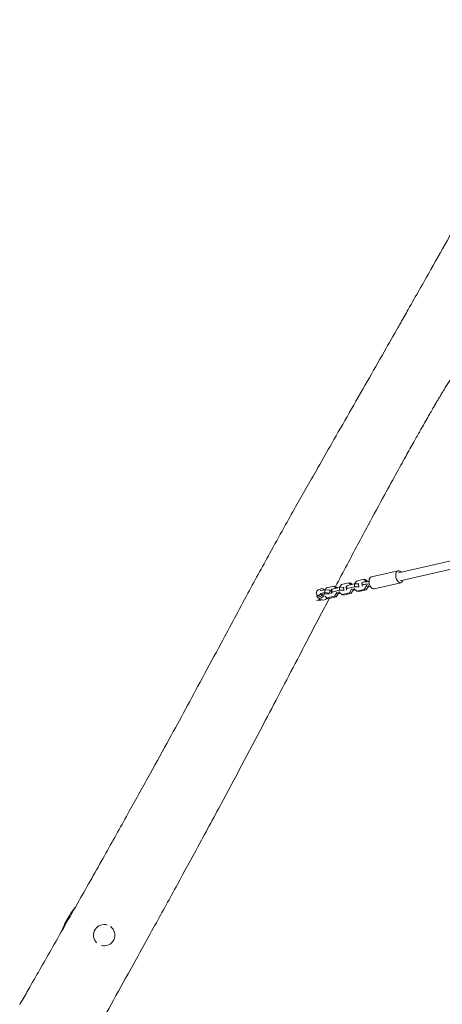
# Model space of a CAD drawing. Units: millimetres. Extents: x -8586 to 8264, y -8324 to 7639.
# Drawn here: x -6759 to -5929, y 968 to 2902 of the extents above; entities that cross this region are included whole.
import ezdxf

# ---------------------------------------------------------------- set-up
doc = ezdxf.new("R2010")
doc.units = ezdxf.units.MM
doc.header["$LTSCALE"] = 20
doc.layers.add('2d', color=230, linetype='Continuous')

msp = doc.modelspace()

# ---------------------------------------------------------------- linework, layer by layer
at = {"layer": '2d', "lineweight": 0}
for p, q in [((-5439.2, 1947.4), (-6014.7, 1815.8)), ((-5433.8, 1932.2), (-6011.1, 1800.2)), ((-6068, 1807.7), (-6015.6, 1819.7)), ((-6097.3, 1799.5), (-6101.1, 1793.8)), ((-6082.6, 1802.9), (-6097.3, 1799.5)), ((-6077.7, 1798.3), (-6082.6, 1802.9)), ((-6082.6, 1802.9), (-6079, 1801.9)), ((-6075.3, 1798.5), (-6079, 1801.9)), ((-6168.7, 1782.3), (-6165.9, 1781)), ((-6159.3, 1782.5), (-6167.1, 1780.7)), ((-6163.3, 1784.1), (-6159.7, 1782.4)), ((-6159.5, 1776.8), (-6159.3, 1782.5)), ((-6149.5, 1781.7), (-6159.3, 1782.5)), ((-6156.1, 1786.1), (-6158.5, 1782.4)), ((-6141.4, 1789.5), (-6156.1, 1786.1)), ((-6149.7, 1776), (-6149.5, 1781.7)), ((-6148.5, 1781.2), (-6149.5, 1781.7)), ((-6145.5, 1783.7), (-6146.6, 1781.6)), ((-6146.4, 1775.8), (-6146.6, 1781.6)), ((-6130.8, 1787.1), (-6145.5, 1783.7)), ((-6145.2, 1777.9), (-6145.5, 1783.7)), ((-6130.5, 1781.3), (-6145.2, 1777.9)), ((-6137.3, 1785.6), (-6141.4, 1789.5)), ((-6141.4, 1789.5), (-6137.7, 1788.4)), ((-6135.2, 1786.1), (-6137.7, 1788.4)), ((-6130.9, 1779), (-6130.9, 1777.8)), ((-6122.4, 1787.2), (-6130.8, 1787.1)), ((-6130.5, 1781.3), (-6130.8, 1787.1)), ((-6126.7, 1792.8), (-6130.5, 1787.1)), ((-6122.1, 1781.3), (-6130.5, 1781.3)), ((-6112, 1796.2), (-6126.7, 1792.8)), ((-6122.1, 1781.3), (-6122.4, 1787.2)), ((-6121.6, 1786.9), (-6122.4, 1787.2)), ((-6121.4, 1781.1), (-6122.1, 1781.3)), ((-6116.1, 1790.5), (-6117.2, 1788.3)), ((-6117, 1782.5), (-6117.2, 1788.3)), ((-6115.9, 1784.6), (-6117, 1782.5)), ((-6117, 1782.5), (-6116.2, 1782.3)), ((-6101.4, 1793.8), (-6116.1, 1790.5)), ((-6115.9, 1784.6), (-6116.1, 1790.5)), ((-6101.1, 1788), (-6115.9, 1784.6)), ((-6107.9, 1792.3), (-6112, 1796.2)), ((-6112, 1796.2), (-6108.4, 1795.2)), ((-6111.2, 1776.4), (-6106.7, 1783.3)), ((-6105.9, 1792.8), (-6108.4, 1795.2)), ((-6107.5, 1775.4), (-6103, 1782.3)), ((-6106.7, 1783.3), (-6106.7, 1784.5)), ((-6106.7, 1783.3), (-6103, 1782.3)), ((-6103.8, 1781.1), (-6103.5, 1781.1)), ((-6103.5, 1781.1), (-6099, 1782.1)), ((-6103, 1782.3), (-6103.1, 1783.5)), ((-6101.6, 1785.7), (-6101.5, 1784.5)), ((-6101.5, 1784.5), (-6096.5, 1779.8)), ((-6093, 1793.9), (-6101.4, 1793.8)), ((-6101.1, 1788), (-6101.4, 1793.8)), ((-6092.8, 1788.1), (-6101.1, 1788)), ((-6096.5, 1779.8), (-6081.8, 1783.2)), ((-6096.5, 1779.8), (-6092.9, 1778.8)), ((-6092.8, 1788.1), (-6093, 1793.9)), ((-6092.3, 1793.7), (-6093, 1793.9)), ((-6092.9, 1778.8), (-6078.1, 1782.1)), ((-6092, 1787.9), (-6092.8, 1788.1)), ((-6086.3, 1790.6), (-6086.5, 1795.4)), ((-6081.8, 1783.2), (-6077.3, 1790)), ((-6081.8, 1783.2), (-6078.1, 1782.1)), ((-6078.1, 1782.1), (-6073.6, 1789)), ((-6077.3, 1790), (-6077.4, 1791.7)), ((-6077.3, 1790), (-6073.6, 1789)), ((-6073.6, 1789), (-6073.7, 1790.7)), ((-6062.6, 1784.3), (-6010.2, 1796.3)), ((-6175.9, 1761.6), (-6169.9, 1763)), ((-6174.6, 1771.2), (-6175.3, 1769.9)), ((-6174.6, 1771.2), (-6174.7, 1772)), ((-6173.7, 1771.4), (-6174.6, 1771.2)), ((-6173.9, 1771.5), (-6170.3, 1769.8)), ((-6172, 1766.2), (-6169.6, 1765)), ((-6171.8, 1760.7), (-6166.3, 1762)), ((-6169.9, 1763), (-6168.8, 1764.7)), ((-6169.9, 1763), (-6166.3, 1762)), ((-6159.5, 1776.8), (-6167.3, 1775.1)), ((-6166, 1774.4), (-6167.3, 1775.1)), ((-6159.9, 1774.6), (-6166.7, 1773)), ((-6166.3, 1762), (-6165.6, 1763)), ((-6165.6, 1763), (-6164.8, 1762.6)), ((-6159.9, 1774.6), (-6160, 1775.8)), ((-6151.5, 1774.6), (-6159.9, 1774.6)), ((-6149.7, 1776), (-6159.5, 1776.8)), ((-6159.2, 1770), (-6155.3, 1766.3)), ((-6155.3, 1766.3), (-6140.5, 1769.7)), ((-6155.3, 1766.3), (-6151.6, 1765.3)), ((-6151.5, 1774.6), (-6151.6, 1775.1)), ((-6151.6, 1765.3), (-6136.9, 1768.7)), ((-6150.8, 1774.4), (-6151.5, 1774.6)), ((-6148.3, 1775.3), (-6149.7, 1776)), ((-6145.2, 1777.9), (-6146.4, 1775.8)), ((-6146.4, 1775.8), (-6145.6, 1775.6)), ((-6140.5, 1769.7), (-6136, 1776.6)), ((-6140.5, 1769.7), (-6136.9, 1768.7)), ((-6136.9, 1768.7), (-6132.4, 1775.6)), ((-6136, 1776.6), (-6136.1, 1777.8)), ((-6136, 1776.6), (-6132.4, 1775.6)), ((-6133.2, 1774.4), (-6132.9, 1774.4)), ((-6132.9, 1774.4), (-6128.4, 1775.4)), ((-6132.4, 1775.6), (-6132.5, 1776.7)), ((-6130.9, 1777.8), (-6125.9, 1773.1)), ((-6125.9, 1773.1), (-6111.2, 1776.4)), ((-6125.9, 1773.1), (-6122.3, 1772)), ((-6122.3, 1772), (-6107.5, 1775.4)), ((-6111.2, 1776.4), (-6107.5, 1775.4))]:
    msp.add_line(p, q, dxfattribs=at)
for start, end in [(71.1272, 224.6291), (253.438, 54.7531)]:
    msp.add_arc((-6592.7, 1104.1), 21, start, end, dxfattribs=at)
for centre, major_axis, ratio, start_param, end_param in [((-6012.9, 1808), (-2.7, 11.7), 0.579961, 5.442117, 10.265847), ((-6076.5, 1795.8), (-9.99, -0.42), 0.247454, 4.834477, 6.283185), ((-6081.5, 1804.9), (-27.5, -1.2), 0.247454, 1.692884, 1.88927), ((-6065.3, 1796), (-2.7, 11.7), 0.579961, 0, 3.141593), ((-6171.3, 1776.9), (2.63, 5.39), 0.738013, 5.772545, 11.008532), ((-6167.7, 1775.2), (-4.38, -8.99), 0.738013, 2.726611, 3.774484), ((-6076.3, 1791), (-9.99, -0.42), 0.247454, 4.834477, 6.620216), ((-6081.3, 1800), (-27.5, -1.2), 0.247454, 1.692884, 1.905139), ((-6076.3, 1791), (-9.99, -0.42), 0.247454, 1.812397, 2.226137), ((-6167.7, 1775.2), (-4.38, -8.99), 0.738013, 5.638823, 8.000661), ((-6167.7, 1775.2), (2.63, 5.39), 0.738013, 3.141593, 4.56293), ((-6160.4, 1771.6), (-4.38, -8.99), 0.738013, 0, 1.323482), ((-6156.7, 1769.8), (2.63, 5.39), 0.738013, 3.682616, 4.324032)]:
    msp.add_ellipse(centre, major_axis=major_axis, ratio=ratio, start_param=start_param, end_param=end_param, dxfattribs=at)
for points, knots in [([(-5504.5, 2901.8), (-5506.1, 2898.8), (-5507.7, 2895.9), (-5513.9, 2884.1), (-5518.6, 2875.3), (-5537.4, 2840), (-5551.5, 2813.5), (-5582.1, 2756.9), (-5598.5, 2726.7), (-5631.1, 2667.5), (-5647.3, 2638.3), (-5678.6, 2582.6), (-5693.7, 2556.1), (-5722.8, 2505.5), (-5736.9, 2481.3), (-5764, 2435.4), (-5777.1, 2413.5), (-5802.4, 2371.7), (-5814.6, 2351.8), (-5839.4, 2312), (-5851.9, 2292.1), (-5875, 2255.4), (-5885.6, 2238.7), (-5902.5, 2211.8), (-5908.9, 2201.6), (-5918.6, 2186.1), (-5922.1, 2180.5), (-5926.5, 2173.3), (-5927.7, 2171.5), (-5928.7, 2169.8)], [0, 0, 0, 0, 10.000001, 10.000001, 40.000029, 40.000029, 130.000517, 130.000517, 232.995788, 232.995788, 333.001601, 333.001601, 424.598329, 424.598329, 508.285824, 508.285824, 584.826854, 584.826854, 654.78459, 654.78459, 725.399113, 725.399113, 784.852342, 784.852342, 820.859367, 820.859367, 840.222396, 840.222396, 847.63142, 847.63142, 847.63142, 847.63142]), ([(-6015.3, 2298.1), (-6013.7, 2301), (-6012, 2303.9), (-6005.4, 2315.5), (-6000.5, 2324.1), (-5980.7, 2358.9), (-5965.9, 2385), (-5926.7, 2454.3), (-5902.4, 2497.6), (-5859.5, 2574.2), (-5840.9, 2607.6), (-5805.2, 2671.9), (-5788, 2702.9), (-5754.3, 2764), (-5737.7, 2794), (-5716, 2833.5), (-5710.8, 2842.9), (-5705.6, 2852.4)], [0, 0, 0, 0, 10, 10, 40.000008, 40.000008, 130.00006, 130.00006, 278.862614, 278.862614, 393.432415, 393.432415, 499.72392, 499.72392, 602.801878, 602.801878, 635.042604, 635.042604, 635.042604, 635.042604]), ([(-6758.6, 967.6), (-6756.9, 970.4), (-6755.3, 973.3), (-6748.7, 984.9), (-6743.7, 993.6), (-6723.8, 1028.3), (-6708.9, 1054.3), (-6675.7, 1112.6), (-6657.3, 1144.9), (-6622.4, 1206.6), (-6605.8, 1235.9), (-6573.9, 1292.7), (-6558.6, 1320), (-6529.4, 1372.3), (-6515.5, 1397.3), (-6489.4, 1444.6), (-6477.1, 1466.9), (-6454.2, 1508.7), (-6443.6, 1528.3), (-6422, 1568), (-6411.2, 1588.2), (-6387.9, 1631.4), (-6375.5, 1654.4), (-6345.6, 1710.1), (-6328.1, 1742.8), (-6295.2, 1803.6), (-6279.8, 1831.7), (-6255.1, 1876.7), (-6245.8, 1893.5), (-6229, 1923.6), (-6221.6, 1936.8), (-6207.2, 1962.2), (-6200.4, 1974.3), (-6186.6, 1998.4), (-6179.7, 2010.5), (-6163.8, 2038.3), (-6154.8, 2054), (-6134.3, 2089.7), (-6122.9, 2109.7), (-6099.6, 2150.3), (-6087.9, 2170.9), (-6065, 2210.9), (-6053.9, 2230.3), (-6033.7, 2265.8), (-6024.5, 2281.9), (-6015.3, 2298.1)], [0, 0, 0, 0, 10, 10, 40.000007, 40.000007, 130.000351, 130.000351, 241.385007, 241.385007, 342.634566, 342.634566, 436.59728, 436.59728, 522.391032, 522.391032, 598.678544, 598.678544, 665.620159, 665.620159, 734.359759, 734.359759, 812.947878, 812.947878, 924.3872, 924.3872, 1020.635214, 1020.635214, 1078.320871, 1078.320871, 1123.948854, 1123.948854, 1165.633419, 1165.633419, 1207.443616, 1207.443616, 1261.77829, 1261.77829, 1331.024283, 1331.024283, 1402.209625, 1402.209625, 1469.213336, 1469.213336, 1524.866915, 1524.866915, 1524.866915, 1524.866915]), ([(-5928.7, 2169.8), (-5929.3, 2168.8), (-5929.9, 2167.7), (-5931.4, 2165.3), (-5932.2, 2164), (-5933.9, 2161.1), (-5934.9, 2159.4), (-5937.1, 2155.7), (-5938.3, 2153.7), (-5940.9, 2149.2), (-5942.3, 2146.8), (-5945.2, 2141.9), (-5946.7, 2139.3), (-5949.9, 2133.7), (-5951.8, 2130.5), (-5956.1, 2123), (-5958.5, 2118.7), (-5964.2, 2108.7), (-5967.4, 2103.1), (-5974.6, 2090.3), (-5978.7, 2083.1), (-5987.8, 2066.8), (-5992.9, 2057.7), (-6004.5, 2037), (-6010.9, 2025.5), (-6025.5, 1999), (-6033.7, 1984.1), (-6052.7, 1949.1), (-6063.6, 1929.1), (-6088.2, 1883.3), (-6102, 1857.5), (-6123.2, 1817.3), (-6130.8, 1803), (-6138.4, 1788.6)], [0, 0, 0, 0, 4.604968, 4.604968, 9.744258, 9.744258, 16.008149, 16.008149, 23.392055, 23.392055, 32.072187, 32.072187, 40.871782, 40.871782, 51.920237, 51.920237, 66.855322, 66.855322, 86.257721, 86.257721, 111.037341, 111.037341, 142.364844, 142.364844, 182.009503, 182.009503, 233.091264, 233.091264, 301.542965, 301.542965, 389.187636, 389.187636, 437.902228, 437.902228, 437.902228, 437.902228]), ([(-6150.5, 1765.6), (-6153.6, 1759.8), (-6156.6, 1753.9), (-6176.2, 1716.6), (-6192.6, 1685.1), (-6231.5, 1610.9), (-6253.8, 1568.2), (-6303.7, 1473.3), (-6331.3, 1421.2), (-6375.3, 1339.2), (-6391.5, 1309.2), (-6421.5, 1254.1), (-6435.1, 1229), (-6463.5, 1177.2), (-6478.2, 1150.4), (-6510.5, 1091.8), (-6528.2, 1059.9), (-6571.1, 982.5), (-6596.5, 937), (-6622, 891.5)], [463.945746, 463.945746, 463.945746, 463.945746, 483.665953, 483.665953, 590.324932, 590.324932, 734.996894, 734.996894, 911.882492, 911.882492, 1014.281244, 1014.281244, 1099.981727, 1099.981727, 1191.571887, 1191.571887, 1300.775765, 1300.775765, 1457.236085, 1457.236085, 1457.236085, 1457.236085]), ([(-6674.8, 1114.2), (-6674, 1116.6), (-6673.2, 1119), (-6671.1, 1123.8), (-6670, 1126.4), (-6667.5, 1131.4), (-6666.1, 1133.8), (-6663.7, 1138.1), (-6662.5, 1140), (-6660.4, 1143.4), (-6659.5, 1144.9), (-6657.3, 1148.2), (-6656.1, 1149.9), (-6653.4, 1153.7), (-6651.8, 1155.8), (-6650, 1157.8), (-6650, 1157.9), (-6650, 1157.9)], [406.318416, 406.318416, 406.318416, 406.318416, 413.821575, 413.821575, 422.190621, 422.190621, 430.535821, 430.535821, 437.235132, 437.235132, 442.977046, 442.977046, 449.845895, 449.845895, 457.912189, 457.912189, 458.056769, 458.056769, 458.056769, 458.056769])]:
    msp.add_open_spline(points, degree=3, knots=knots, dxfattribs=at)

doc.saveas('drawing.dxf')
